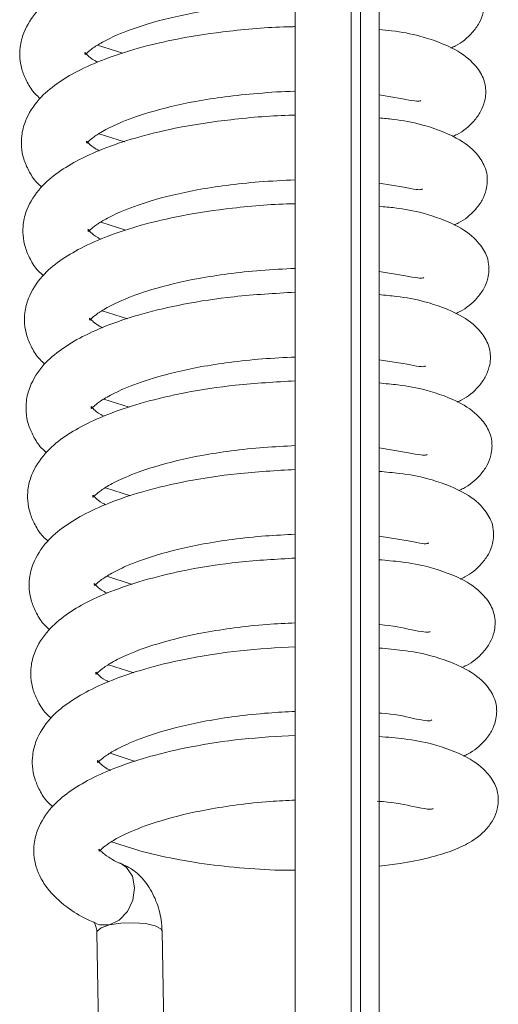
# Model space of a CAD drawing. Units: millimetres. Extents: x -23272465 to 44913, y -22484634 to 188.
# Drawn here: x -23270075 to -23270062, y -22482268 to -22482242 of the extents above; entities that cross this region are included whole.
import ezdxf

# ---------------------------------------------------------------- set-up
doc = ezdxf.new("R2010")
doc.units = ezdxf.units.MM
doc.layers.get('0').update_dxf_attribs({"lineweight": 20})

msp = doc.modelspace()

# ---------------------------------------------------------------- linework, layer by layer
at = {"linetype": 'Continuous'}
for p, q in [((-23270066.101, -22482300.748), (-23270066.101, -22482205.692)), ((-23270065.601, -22482205.499), (-23270065.601, -22482300.421)), ((-23270066.351, -22482331.154), (-23270066.351, -22482205.788)), ((-23270067.851, -22482331.154), (-23270067.851, -22482206.238)), ((-23270073.163, -22482242.535), (-23270072.486, -22482242.754)), ((-23270065.601, -22482243.874), (-23270064.975, -22482243.976)), ((-23270073.121, -22482244.915), (-23270072.444, -22482245.133)), ((-23270065.601, -22482246.247), (-23270064.933, -22482246.355)), ((-23270073.079, -22482247.294), (-23270072.402, -22482247.513)), ((-23270065.601, -22482248.619), (-23270064.891, -22482248.735)), ((-23270073.037, -22482249.673), (-23270072.36, -22482249.892)), ((-23270065.601, -22482250.992), (-23270064.849, -22482251.114)), ((-23270072.995, -22482252.053), (-23270072.318, -22482252.271)), ((-23270065.601, -22482253.364), (-23270064.808, -22482253.494)), ((-23270072.954, -22482254.432), (-23270072.276, -22482254.651)), ((-23270065.601, -22482255.737), (-23270064.766, -22482255.873)), ((-23270072.912, -22482256.812), (-23270072.234, -22482257.03)), ((-23270072.87, -22482259.191), (-23270072.193, -22482259.409)), ((-23270072.828, -22482261.57), (-23270072.151, -22482261.789)), ((-23270070.755, -22482304.753), (-23270071.431, -22482266.355)), ((-23270073.181, -22482266.385), (-23270072.505, -22482304.784))]:
    msp.add_line(p, q, dxfattribs=at)
at = {"linetype": 'Continuous', "flags": 128}
for points in [[(-23270072.547, -22482264.529), (-23270072.382, -22482264.638), (-23270072.228, -22482264.875), (-23270072.17, -22482265.184), (-23270072.216, -22482265.518), (-23270072.361, -22482265.826), (-23270072.582, -22482266.06), (-23270072.845, -22482266.186)], [(-23270072.845, -22482266.186), (-23270073.11, -22482266.184), (-23270073.21, -22482266.145)], [(-23270072.844, -22482266.186), (-23270073.067, -22482266.262), (-23270073.175, -22482266.354), (-23270073.181, -22482266.385)], [(-23270071.431, -22482266.355), (-23270071.463, -22482266.291), (-23270071.617, -22482266.208), (-23270071.875, -22482266.15), (-23270072.199, -22482266.125), (-23270072.54, -22482266.138), (-23270072.844, -22482266.186)]]:
    msp.add_lwpolyline(points, dxfattribs=at)
at = {"linetype": 'Continuous'}
for points, knots in [([(-23270067.851, -22482239.657), (-23270067.905, -22482239.658), (-23270068.489, -22482239.664), (-23270069.589, -22482239.756), (-23270070.98, -22482239.956), (-23270072.1, -22482240.22), (-23270073.004, -22482240.515), (-23270073.737, -22482240.838), (-23270074.316, -22482241.184), (-23270074.818, -22482241.609), (-23270075.141, -22482242.117), (-23270075.25, -22482242.548), (-23270075.258, -22482242.904), (-23270075.198, -22482243.222), (-23270075.057, -22482243.538), (-23270074.905, -22482243.798), (-23270074.751, -22482243.929), (-23270074.707, -22482243.967)], [0, 0, 0, 0, 0.013049, 0.142846, 0.252249, 0.346651, 0.43232, 0.513061, 0.588036, 0.662519, 0.749497, 0.802015, 0.839539, 0.884533, 0.930551, 0.979782, 1, 1, 1, 1]), ([(-23270063.671, -22482242.612), (-23270063.629, -22482242.593), (-23270063.417, -22482242.5), (-23270063.14, -22482242.273), (-23270062.902, -22482241.944), (-23270062.804, -22482241.693), (-23270062.771, -22482241.469), (-23270062.781, -22482241.229), (-23270062.849, -22482240.993), (-23270063.081, -22482240.637), (-23270063.582, -22482240.233), (-23270064.526, -22482239.894), (-23270065.095, -22482239.79), (-23270065.5, -22482239.751), (-23270065.601, -22482239.741)], [0, 0, 0, 0, 0.02873, 0.144929, 0.208995, 0.272358, 0.31575, 0.350479, 0.418508, 0.522538, 0.65967, 0.822334, 0.955834, 1, 1, 1, 1]), ([(-23270073.154, -22482242.995), (-23270073.184, -22482242.979), (-23270073.323, -22482242.909), (-23270073.432, -22482242.81), (-23270073.503, -22482242.731), (-23270073.506, -22482242.733), (-23270073.502, -22482242.754), (-23270073.502, -22482242.802), (-23270073.474, -22482242.766), (-23270073.339, -22482242.644), (-23270073.082, -22482242.473), (-23270072.599, -22482242.23), (-23270071.783, -22482241.933), (-23270070.781, -22482241.693), (-23270069.767, -22482241.535), (-23270068.87, -22482241.447), (-23270068.207, -22482241.396), (-23270067.871, -22482241.395), (-23270067.851, -22482241.395)], [0, 0, 0, 0, 0.017004, 0.079094, 0.128807, 0.169807, 0.220189, 0.289, 0.3445, 0.398241, 0.459556, 0.531589, 0.630065, 0.756318, 0.828016, 0.906252, 0.994383, 1, 1, 1, 1]), ([(-23270067.851, -22482242.037), (-23270067.891, -22482242.038), (-23270068.462, -22482242.044), (-23270069.547, -22482242.135), (-23270070.938, -22482242.336), (-23270072.058, -22482242.6), (-23270072.963, -22482242.894), (-23270073.695, -22482243.217), (-23270074.274, -22482243.564), (-23270074.776, -22482243.988), (-23270075.099, -22482244.497), (-23270075.208, -22482244.928), (-23270075.217, -22482245.284), (-23270075.157, -22482245.601), (-23270075.016, -22482245.917), (-23270074.863, -22482246.178), (-23270074.71, -22482246.308), (-23270074.665, -22482246.346)], [0, 0, 0, 0, 0.009677, 0.139918, 0.249695, 0.34442, 0.430381, 0.511398, 0.586629, 0.661367, 0.748641, 0.801338, 0.838991, 0.884138, 0.930312, 0.979713, 1, 1, 1, 1]), ([(-23270063.629, -22482244.991), (-23270063.587, -22482244.973), (-23270063.375, -22482244.879), (-23270063.098, -22482244.652), (-23270062.86, -22482244.323), (-23270062.763, -22482244.072), (-23270062.729, -22482243.848), (-23270062.74, -22482243.608), (-23270062.808, -22482243.372), (-23270063.039, -22482243.016), (-23270063.54, -22482242.613), (-23270064.484, -22482242.273), (-23270065.065, -22482242.168), (-23270065.486, -22482242.127), (-23270065.601, -22482242.116)], [0, 0, 0, 0, 0.028551, 0.144031, 0.207698, 0.270665, 0.313787, 0.3483, 0.415906, 0.519289, 0.655568, 0.817221, 0.949891, 1, 1, 1, 1]), ([(-23270073.112, -22482245.374), (-23270073.142, -22482245.359), (-23270073.281, -22482245.289), (-23270073.39, -22482245.189), (-23270073.461, -22482245.111), (-23270073.464, -22482245.112), (-23270073.461, -22482245.134), (-23270073.46, -22482245.182), (-23270073.432, -22482245.146), (-23270073.297, -22482245.023), (-23270073.04, -22482244.852), (-23270072.557, -22482244.609), (-23270071.742, -22482244.313), (-23270070.739, -22482244.073), (-23270069.725, -22482243.914), (-23270068.828, -22482243.826), (-23270068.179, -22482243.776), (-23270067.857, -22482243.775), (-23270067.851, -22482243.775)], [0, 0, 0, 0, 0.01707, 0.079404, 0.129311, 0.170471, 0.22105, 0.290131, 0.345848, 0.399799, 0.461354, 0.533669, 0.632532, 0.759278, 0.831257, 0.909798, 0.998274, 1, 1, 1, 1]), ([(-23270064.975, -22482243.976), (-23270064.854, -22482244), (-23270064.64, -22482244.043), (-23270064.508, -22482244.043), (-23270064.484, -22482244.025), (-23270064.478, -22482244.02)], [0, 0, 0, 0, 0.481501, 0.856488, 1, 1, 1, 1]), ([(-23270067.851, -22482244.417), (-23270067.877, -22482244.418), (-23270068.434, -22482244.424), (-23270069.506, -22482244.515), (-23270070.896, -22482244.715), (-23270072.016, -22482244.979), (-23270072.921, -22482245.274), (-23270073.653, -22482245.597), (-23270074.232, -22482245.943), (-23270074.734, -22482246.367), (-23270075.058, -22482246.876), (-23270075.167, -22482247.307), (-23270075.175, -22482247.663), (-23270075.115, -22482247.981), (-23270074.974, -22482248.297), (-23270074.821, -22482248.557), (-23270074.668, -22482248.687), (-23270074.623, -22482248.725)], [0, 0, 0, 0, 0.0062827, 0.1369702, 0.2471235, 0.3421719, 0.4284292, 0.5097241, 0.5852116, 0.6602077, 0.7477808, 0.800659, 0.8384391, 0.8837429, 0.9300747, 0.9796436, 1, 1, 1, 1]), ([(-23270063.587, -22482247.371), (-23270063.545, -22482247.352), (-23270063.334, -22482247.258), (-23270063.057, -22482247.031), (-23270062.818, -22482246.703), (-23270062.721, -22482246.452), (-23270062.688, -22482246.228), (-23270062.698, -22482245.988), (-23270062.766, -22482245.752), (-23270062.997, -22482245.395), (-23270063.498, -22482244.992), (-23270064.441, -22482244.653), (-23270065.035, -22482244.545), (-23270065.471, -22482244.504), (-23270065.601, -22482244.492)], [0, 0, 0, 0, 0.028375, 0.143141, 0.206415, 0.268994, 0.311847, 0.346147, 0.413338, 0.516082, 0.651516, 0.812172, 0.944022, 1, 1, 1, 1]), ([(-23270073.07, -22482247.753), (-23270073.1, -22482247.738), (-23270073.239, -22482247.668), (-23270073.348, -22482247.569), (-23270073.419, -22482247.49), (-23270073.422, -22482247.492), (-23270073.419, -22482247.513), (-23270073.419, -22482247.561), (-23270073.39, -22482247.525), (-23270073.255, -22482247.403), (-23270072.998, -22482247.232), (-23270072.516, -22482246.989), (-23270071.7, -22482246.692), (-23270070.696, -22482246.451), (-23270069.684, -22482246.295), (-23270068.789, -22482246.201), (-23270068.173, -22482246.171), (-23270067.851, -22482246.156)], [0, 0, 0, 0, 0.017136, 0.079705, 0.129806, 0.171124, 0.221897, 0.29124, 0.347173, 0.40133, 0.463121, 0.535711, 0.634952, 0.762184, 0.834438, 0.913281, 1, 1, 1, 1]), ([(-23270064.933, -22482246.355), (-23270064.813, -22482246.379), (-23270064.598, -22482246.422), (-23270064.467, -22482246.422), (-23270064.442, -22482246.405), (-23270064.436, -22482246.4)], [0, 0, 0, 0, 0.481508, 0.8565, 1, 1, 1, 1]), ([(-23270067.851, -22482246.797), (-23270067.863, -22482246.797), (-23270068.406, -22482246.804), (-23270069.464, -22482246.894), (-23270070.854, -22482247.094), (-23270071.974, -22482247.359), (-23270072.879, -22482247.653), (-23270073.611, -22482247.976), (-23270074.19, -22482248.322), (-23270074.693, -22482248.747), (-23270075.016, -22482249.255), (-23270075.125, -22482249.687), (-23270075.133, -22482250.042), (-23270075.073, -22482250.36), (-23270074.932, -22482250.676), (-23270074.779, -22482250.936), (-23270074.626, -22482251.067), (-23270074.581, -22482251.105)], [0, 0, 0, 0, 0.002865, 0.134002, 0.244534, 0.339909, 0.426462, 0.508036, 0.583786, 0.659037, 0.746913, 0.799972, 0.837883, 0.883342, 0.929834, 0.979574, 1, 1, 1, 1]), ([(-23270063.545, -22482249.75), (-23270063.503, -22482249.732), (-23270063.292, -22482249.638), (-23270063.015, -22482249.411), (-23270062.776, -22482249.082), (-23270062.679, -22482248.831), (-23270062.646, -22482248.607), (-23270062.656, -22482248.367), (-23270062.724, -22482248.131), (-23270062.955, -22482247.775), (-23270063.457, -22482247.372), (-23270064.399, -22482247.032), (-23270065.006, -22482246.923), (-23270065.457, -22482246.88), (-23270065.601, -22482246.867)], [0, 0, 0, 0, 0.028201, 0.142262, 0.205147, 0.267343, 0.309934, 0.344025, 0.410799, 0.512913, 0.647518, 0.807185, 0.938225, 1, 1, 1, 1]), ([(-23270073.028, -22482250.133), (-23270073.058, -22482250.118), (-23270073.198, -22482250.047), (-23270073.306, -22482249.948), (-23270073.377, -22482249.869), (-23270073.38, -22482249.871), (-23270073.377, -22482249.892), (-23270073.377, -22482249.941), (-23270073.348, -22482249.904), (-23270073.214, -22482249.782), (-23270072.956, -22482249.611), (-23270072.474, -22482249.368), (-23270071.658, -22482249.072), (-23270070.654, -22482248.831), (-23270069.642, -22482248.675), (-23270068.761, -22482248.581), (-23270068.16, -22482248.552), (-23270067.851, -22482248.537)], [0, 0, 0, 0, 0.0172, 0.080005, 0.130295, 0.171768, 0.222732, 0.292335, 0.348479, 0.40284, 0.464863, 0.537727, 0.637341, 0.765052, 0.837578, 0.916717, 1, 1, 1, 1]), ([(-23270064.891, -22482248.735), (-23270064.771, -22482248.759), (-23270064.556, -22482248.801), (-23270064.425, -22482248.802), (-23270064.401, -22482248.784), (-23270064.394, -22482248.779)], [0, 0, 0, 0, 0.481495, 0.8565, 1, 1, 1, 1]), ([(-23270067.851, -22482249.177), (-23270068.401, -22482249.208), (-23270069.417, -22482249.265), (-23270070.814, -22482249.476), (-23270071.932, -22482249.737), (-23270072.837, -22482250.032), (-23270073.569, -22482250.355), (-23270074.148, -22482250.702), (-23270074.651, -22482251.126), (-23270074.974, -22482251.635), (-23270075.083, -22482252.066), (-23270075.091, -22482252.422), (-23270075.031, -22482252.739), (-23270074.89, -22482253.055), (-23270074.737, -22482253.316), (-23270074.584, -22482253.446), (-23270074.539, -22482253.484)], [0, 0, 0, 0, 0.131029, 0.241941, 0.337644, 0.424494, 0.506348, 0.582357, 0.657867, 0.746043, 0.799285, 0.837327, 0.882941, 0.929593, 0.979504, 1, 1, 1, 1]), ([(-23270063.503, -22482252.13), (-23270063.461, -22482252.111), (-23270063.25, -22482252.017), (-23270062.973, -22482251.79), (-23270062.735, -22482251.461), (-23270062.637, -22482251.21), (-23270062.604, -22482250.987), (-23270062.614, -22482250.746), (-23270062.682, -22482250.51), (-23270062.914, -22482250.154), (-23270063.415, -22482249.751), (-23270064.356, -22482249.411), (-23270064.976, -22482249.301), (-23270065.442, -22482249.257), (-23270065.601, -22482249.242)], [0, 0, 0, 0, 0.028028, 0.141391, 0.203893, 0.265709, 0.308041, 0.341923, 0.40829, 0.509781, 0.643565, 0.802258, 0.932498, 1, 1, 1, 1]), ([(-23270072.987, -22482252.512), (-23270073.016, -22482252.497), (-23270073.156, -22482252.427), (-23270073.264, -22482252.327), (-23270073.335, -22482252.249), (-23270073.338, -22482252.25), (-23270073.335, -22482252.272), (-23270073.335, -22482252.32), (-23270073.306, -22482252.284), (-23270073.172, -22482252.161), (-23270072.914, -22482251.991), (-23270072.432, -22482251.747), (-23270071.616, -22482251.451), (-23270070.613, -22482251.21), (-23270069.601, -22482251.054), (-23270068.733, -22482250.962), (-23270068.146, -22482250.934), (-23270067.851, -22482250.919)], [0, 0, 0, 0, 0.017265, 0.080309, 0.130786, 0.172417, 0.223573, 0.293442, 0.349794, 0.404361, 0.466618, 0.539757, 0.639747, 0.767941, 0.840741, 0.920179, 1, 1, 1, 1]), ([(-23270064.849, -22482251.114), (-23270064.729, -22482251.138), (-23270064.514, -22482251.181), (-23270064.383, -22482251.181), (-23270064.359, -22482251.163), (-23270064.352, -22482251.159)], [0, 0, 0, 0, 0.481501, 0.856488, 1, 1, 1, 1]), ([(-23270067.851, -22482251.56), (-23270068.387, -22482251.59), (-23270069.389, -22482251.646), (-23270070.772, -22482251.855), (-23270071.89, -22482252.117), (-23270072.795, -22482252.412), (-23270073.527, -22482252.735), (-23270074.106, -22482253.081), (-23270074.609, -22482253.506), (-23270074.932, -22482254.014), (-23270075.041, -22482254.445), (-23270075.049, -22482254.801), (-23270074.989, -22482255.119), (-23270074.848, -22482255.435), (-23270074.695, -22482255.695), (-23270074.542, -22482255.825), (-23270074.497, -22482255.863)], [0, 0, 0, 0, 0.1281217, 0.2394041, 0.3354277, 0.4225679, 0.5046962, 0.5809596, 0.6567222, 0.745193, 0.7986132, 0.8367824, 0.8825494, 0.9293555, 0.9794349, 1, 1, 1, 1]), ([(-23270063.461, -22482254.509), (-23270063.419, -22482254.49), (-23270063.208, -22482254.396), (-23270062.931, -22482254.17), (-23270062.693, -22482253.841), (-23270062.595, -22482253.59), (-23270062.562, -22482253.366), (-23270062.572, -22482253.126), (-23270062.64, -22482252.89), (-23270062.872, -22482252.533), (-23270063.373, -22482252.13), (-23270064.314, -22482251.79), (-23270064.946, -22482251.678), (-23270065.427, -22482251.633), (-23270065.601, -22482251.617)], [0, 0, 0, 0, 0.027859, 0.140536, 0.202659, 0.264097, 0.306172, 0.339849, 0.405814, 0.506688, 0.639661, 0.797391, 0.926841, 1, 1, 1, 1]), ([(-23270072.945, -22482254.892), (-23270072.975, -22482254.876), (-23270073.114, -22482254.806), (-23270073.222, -22482254.707), (-23270073.293, -22482254.628), (-23270073.296, -22482254.63), (-23270073.293, -22482254.651), (-23270073.293, -22482254.699), (-23270073.264, -22482254.663), (-23270073.13, -22482254.541), (-23270072.872, -22482254.37), (-23270072.39, -22482254.127), (-23270071.574, -22482253.831), (-23270070.571, -22482253.589), (-23270069.559, -22482253.434), (-23270068.705, -22482253.343), (-23270068.132, -22482253.315), (-23270067.851, -22482253.301)], [0, 0, 0, 0, 0.017331, 0.080614, 0.131282, 0.17307, 0.22442, 0.294554, 0.35112, 0.405894, 0.468387, 0.541805, 0.642174, 0.770853, 0.843929, 0.923668, 1, 1, 1, 1]), ([(-23270064.808, -22482253.494), (-23270064.687, -22482253.518), (-23270064.472, -22482253.56), (-23270064.341, -22482253.561), (-23270064.317, -22482253.543), (-23270064.31, -22482253.538)], [0, 0, 0, 0, 0.481501, 0.856488, 1, 1, 1, 1]), ([(-23270067.851, -22482253.942), (-23270068.373, -22482253.972), (-23270069.361, -22482254.027), (-23270070.73, -22482254.235), (-23270071.848, -22482254.496), (-23270072.753, -22482254.791), (-23270073.485, -22482255.114), (-23270074.064, -22482255.461), (-23270074.567, -22482255.885), (-23270074.89, -22482256.394), (-23270074.999, -22482256.825), (-23270075.007, -22482257.181), (-23270074.947, -22482257.498), (-23270074.806, -22482257.814), (-23270074.653, -22482258.075), (-23270074.5, -22482258.205), (-23270074.455, -22482258.243)], [0, 0, 0, 0, 0.1251946, 0.2368506, 0.3331966, 0.4206294, 0.5030334, 0.5795511, 0.6555698, 0.7443376, 0.7979372, 0.8362346, 0.8821552, 0.9291184, 0.9793641, 1, 1, 1, 1]), ([(-23270063.419, -22482256.888), (-23270063.378, -22482256.87), (-23270063.166, -22482256.776), (-23270062.889, -22482256.549), (-23270062.651, -22482256.22), (-23270062.553, -22482255.969), (-23270062.52, -22482255.745), (-23270062.53, -22482255.505), (-23270062.598, -22482255.269), (-23270062.83, -22482254.913), (-23270063.331, -22482254.51), (-23270064.271, -22482254.17), (-23270064.916, -22482254.056), (-23270065.413, -22482254.01), (-23270065.601, -22482253.992)], [0, 0, 0, 0, 0.027691, 0.139688, 0.201437, 0.262508, 0.304326, 0.3378, 0.40337, 0.503636, 0.635804, 0.792585, 0.921255, 1, 1, 1, 1]), ([(-23270072.903, -22482257.271), (-23270072.933, -22482257.256), (-23270073.072, -22482257.185), (-23270073.18, -22482257.086), (-23270073.251, -22482257.008), (-23270073.254, -22482257.009), (-23270073.251, -22482257.031), (-23270073.251, -22482257.079), (-23270073.223, -22482257.043), (-23270073.088, -22482256.92), (-23270072.83, -22482256.749), (-23270072.348, -22482256.506), (-23270071.532, -22482256.21), (-23270070.529, -22482255.969), (-23270069.517, -22482255.813), (-23270068.677, -22482255.723), (-23270068.118, -22482255.696), (-23270067.851, -22482255.683)], [0, 0, 0, 0, 0.017399, 0.080921, 0.131784, 0.173731, 0.225277, 0.295675, 0.352459, 0.407441, 0.470172, 0.543867, 0.644618, 0.773787, 0.84714, 0.927183, 1, 1, 1, 1]), ([(-23270064.766, -22482255.873), (-23270064.645, -22482255.897), (-23270064.43, -22482255.94), (-23270064.299, -22482255.94), (-23270064.275, -22482255.922), (-23270064.268, -22482255.917)], [0, 0, 0, 0, 0.481508, 0.856499, 1, 1, 1, 1]), ([(-23270067.851, -22482256.325), (-23270068.359, -22482256.353), (-23270069.333, -22482256.408), (-23270070.688, -22482256.614), (-23270071.806, -22482256.876), (-23270072.711, -22482257.171), (-23270073.444, -22482257.494), (-23270074.022, -22482257.84), (-23270074.525, -22482258.264), (-23270074.848, -22482258.773), (-23270074.957, -22482259.204), (-23270074.965, -22482259.56), (-23270074.905, -22482259.878), (-23270074.764, -22482260.194), (-23270074.611, -22482260.454), (-23270074.458, -22482260.584), (-23270074.414, -22482260.622)], [0, 0, 0, 0, 0.122248, 0.23428, 0.33095, 0.418677, 0.501359, 0.578136, 0.654409, 0.743478, 0.797258, 0.835683, 0.88176, 0.928881, 0.979296, 1, 1, 1, 1]), ([(-23270063.378, -22482259.268), (-23270063.336, -22482259.249), (-23270063.124, -22482259.155), (-23270062.847, -22482258.928), (-23270062.609, -22482258.6), (-23270062.511, -22482258.349), (-23270062.478, -22482258.125), (-23270062.488, -22482257.885), (-23270062.556, -22482257.649), (-23270062.788, -22482257.292), (-23270063.29, -22482256.889), (-23270064.229, -22482256.549), (-23270064.886, -22482256.434), (-23270065.398, -22482256.386), (-23270065.601, -22482256.367)], [0, 0, 0, 0, 0.027524, 0.138851, 0.20023, 0.260934, 0.302505, 0.335778, 0.400952, 0.500617, 0.631996, 0.787835, 0.915733, 1, 1, 1, 1]), ([(-23270072.861, -22482259.65), (-23270072.891, -22482259.635), (-23270073.03, -22482259.565), (-23270073.138, -22482259.466), (-23270073.21, -22482259.387), (-23270073.213, -22482259.388), (-23270073.209, -22482259.41), (-23270073.209, -22482259.458), (-23270073.181, -22482259.422), (-23270073.046, -22482259.3), (-23270072.788, -22482259.129), (-23270072.306, -22482258.886), (-23270071.49, -22482258.589), (-23270070.487, -22482258.348), (-23270069.475, -22482258.192), (-23270068.65, -22482258.104), (-23270068.104, -22482258.077), (-23270067.851, -22482258.065)], [0, 0, 0, 0, 0.017463, 0.081228, 0.132286, 0.174393, 0.226135, 0.296802, 0.353804, 0.408996, 0.471967, 0.545943, 0.64708, 0.776742, 0.850376, 0.930725, 1, 1, 1, 1]), ([(-23270065.601, -22482258.112), (-23270065.593, -22482258.112), (-23270065.24, -22482258.135), (-23270064.979, -22482258.194), (-23270064.724, -22482258.252)], [0, 0, 0, 0, 0.022848, 1, 1, 1, 1]), ([(-23270064.724, -22482258.252), (-23270064.603, -22482258.276), (-23270064.388, -22482258.319), (-23270064.257, -22482258.319), (-23270064.233, -22482258.302), (-23270064.226, -22482258.297)], [0, 0, 0, 0, 0.481495, 0.856499, 1, 1, 1, 1]), ([(-23270067.851, -22482258.707), (-23270068.345, -22482258.735), (-23270069.305, -22482258.79), (-23270070.646, -22482258.994), (-23270071.764, -22482259.255), (-23270072.669, -22482259.55), (-23270073.402, -22482259.873), (-23270073.98, -22482260.219), (-23270074.483, -22482260.644), (-23270074.806, -22482261.152), (-23270074.915, -22482261.583), (-23270074.923, -22482261.939), (-23270074.863, -22482262.257), (-23270074.722, -22482262.573), (-23270074.569, -22482262.833), (-23270074.416, -22482262.964), (-23270074.372, -22482263.002)], [0, 0, 0, 0, 0.1192814, 0.2316919, 0.3286892, 0.4167125, 0.499674, 0.5767107, 0.6532415, 0.7426093, 0.7965712, 0.8351275, 0.8813585, 0.9286412, 0.9792267, 1, 1, 1, 1]), ([(-23270063.336, -22482261.647), (-23270063.294, -22482261.629), (-23270063.082, -22482261.535), (-23270062.805, -22482261.308), (-23270062.567, -22482260.979), (-23270062.469, -22482260.728), (-23270062.436, -22482260.504), (-23270062.446, -22482260.264), (-23270062.514, -22482260.028), (-23270062.746, -22482259.672), (-23270063.248, -22482259.269), (-23270064.186, -22482258.928), (-23270064.856, -22482258.812), (-23270065.383, -22482258.763), (-23270065.601, -22482258.742)], [0, 0, 0, 0, 0.027361, 0.138022, 0.199035, 0.259378, 0.300701, 0.333775, 0.398561, 0.497633, 0.628228, 0.78314, 0.910277, 1, 1, 1, 1]), ([(-23270072.819, -22482262.03), (-23270072.849, -22482262.015), (-23270072.988, -22482261.944), (-23270073.096, -22482261.845), (-23270073.168, -22482261.766), (-23270073.171, -22482261.768), (-23270073.167, -22482261.789), (-23270073.167, -22482261.838), (-23270073.139, -22482261.801), (-23270073.004, -22482261.679), (-23270072.746, -22482261.508), (-23270072.264, -22482261.265), (-23270071.448, -22482260.969), (-23270070.445, -22482260.727), (-23270069.433, -22482260.572), (-23270068.622, -22482260.485), (-23270068.09, -22482260.458), (-23270067.851, -22482260.447)], [0, 0, 0, 0, 0.01753, 0.081542, 0.132793, 0.175061, 0.227002, 0.297943, 0.35516, 0.410564, 0.473776, 0.548036, 0.64956, 0.779721, 0.853637, 0.934294, 1, 1, 1, 1]), ([(-23270065.601, -22482260.488), (-23270065.579, -22482260.49), (-23270065.211, -22482260.513), (-23270064.938, -22482260.574), (-23270064.682, -22482260.632)], [0, 0, 0, 0, 0.06012, 1, 1, 1, 1]), ([(-23270064.682, -22482260.632), (-23270064.561, -22482260.656), (-23270064.347, -22482260.698), (-23270064.215, -22482260.699), (-23270064.191, -22482260.681), (-23270064.184, -22482260.676)], [0, 0, 0, 0, 0.481502, 0.856501, 1, 1, 1, 1]), ([(-23270067.851, -22482261.09), (-23270068.331, -22482261.117), (-23270069.277, -22482261.171), (-23270070.604, -22482261.373), (-23270071.722, -22482261.634), (-23270072.628, -22482261.929), (-23270073.36, -22482262.252), (-23270073.939, -22482262.599), (-23270074.441, -22482263.023), (-23270074.764, -22482263.532), (-23270074.873, -22482263.963), (-23270074.882, -22482264.319), (-23270074.82, -22482264.636), (-23270074.685, -22482264.955), (-23270074.419, -22482265.348), (-23270073.968, -22482265.741), (-23270073.529, -22482266.006), (-23270073.266, -22482266.114), (-23270073.207, -22482266.138)], [0, 0, 0, 0, 0.100433, 0.197842, 0.281894, 0.358169, 0.430059, 0.496814, 0.563131, 0.640572, 0.687333, 0.720743, 0.760804, 0.801776, 0.845611, 0.921554, 0.982394, 1, 1, 1, 1]), ([(-23270065.601, -22482264.603), (-23270065.41, -22482264.582), (-23270064.922, -22482264.528), (-23270064.266, -22482264.392), (-23270063.638, -22482264.201), (-23270063.158, -22482263.985), (-23270062.762, -22482263.69), (-23270062.525, -22482263.358), (-23270062.427, -22482263.107), (-23270062.394, -22482262.884), (-23270062.404, -22482262.643), (-23270062.472, -22482262.407), (-23270062.704, -22482262.051), (-23270063.206, -22482261.648), (-23270064.144, -22482261.308), (-23270064.826, -22482261.189), (-23270065.368, -22482261.139), (-23270065.601, -22482261.118)], [0, 0, 0, 0, 0.0555214, 0.1416433, 0.2223852, 0.297425, 0.3768732, 0.4206769, 0.4639996, 0.4936671, 0.5174124, 0.5639251, 0.6350527, 0.7288127, 0.84003, 0.9313066, 1, 1, 1, 1]), ([(-23270072.472, -22482264.566), (-23270072.476, -22482264.565), (-23270072.66, -22482264.497), (-23270072.86, -22482264.371), (-23270073.062, -22482264.224), (-23270073.124, -22482264.146), (-23270073.129, -22482264.147), (-23270073.125, -22482264.169), (-23270073.125, -22482264.217), (-23270073.097, -22482264.181), (-23270072.962, -22482264.058), (-23270072.705, -22482263.887), (-23270072.222, -22482263.644), (-23270071.407, -22482263.348), (-23270070.403, -22482263.107), (-23270069.391, -22482262.951), (-23270068.594, -22482262.865), (-23270068.076, -22482262.84), (-23270067.851, -22482262.828)], [0, 0, 0, 0, 0.0013916, 0.0744846, 0.1350217, 0.1834907, 0.2234651, 0.2725864, 0.3396765, 0.3937879, 0.4461841, 0.5059651, 0.5761969, 0.6722102, 0.7953044, 0.8652086, 0.9414871, 1, 1, 1, 1]), ([(-23270065.649, -22482262.862), (-23270065.597, -22482262.865), (-23270065.196, -22482262.889), (-23270064.899, -22482262.954), (-23270064.64, -22482263.011)], [0, 0, 0, 0, 0.1310691, 1, 1, 1, 1]), ([(-23270064.64, -22482263.011), (-23270064.519, -22482263.035), (-23270064.305, -22482263.078), (-23270064.173, -22482263.078), (-23270064.149, -22482263.06), (-23270064.143, -22482263.056)], [0, 0, 0, 0, 0.481502, 0.856488, 1, 1, 1, 1]), ([(-23270072.786, -22482263.95), (-23270072.564, -22482264.025), (-23270072.079, -22482264.191), (-23270071.198, -22482264.397), (-23270070.176, -22482264.57), (-23270069.092, -22482264.678), (-23270068.303, -22482264.722), (-23270067.903, -22482264.717), (-23270067.851, -22482264.716)], [0, 0, 0, 0, 0.162678, 0.355632, 0.562807, 0.769869, 0.970312, 1, 1, 1, 1]), ([(-23270071.431, -22482266.355), (-23270071.437, -22482266.254), (-23270071.453, -22482265.979), (-23270071.579, -22482265.525), (-23270071.827, -22482265.072), (-23270072.159, -22482264.711), (-23270072.438, -22482264.582), (-23270072.576, -22482264.518)], [0, 0, 0, 0, 0.129396, 0.353076, 0.585895, 0.794857, 1, 1, 1, 1]), ([(-23270073.264, -22482266.105), (-23270073.265, -22482266.105), (-23270073.268, -22482266.102), (-23270073.256, -22482266.116), (-23270073.237, -22482266.15), (-23270073.215, -22482266.201), (-23270073.197, -22482266.262), (-23270073.185, -22482266.326), (-23270073.181, -22482266.371), (-23270073.181, -22482266.385), (-23270073.181, -22482266.386)], [0, 0, 0, 0, 0.055081, 0.218493, 0.373994, 0.523032, 0.675393, 0.833227, 0.994283, 1, 1, 1, 1])]:
    msp.add_open_spline(points, degree=3, knots=knots, dxfattribs=at)

doc.saveas('drawing.dxf')
